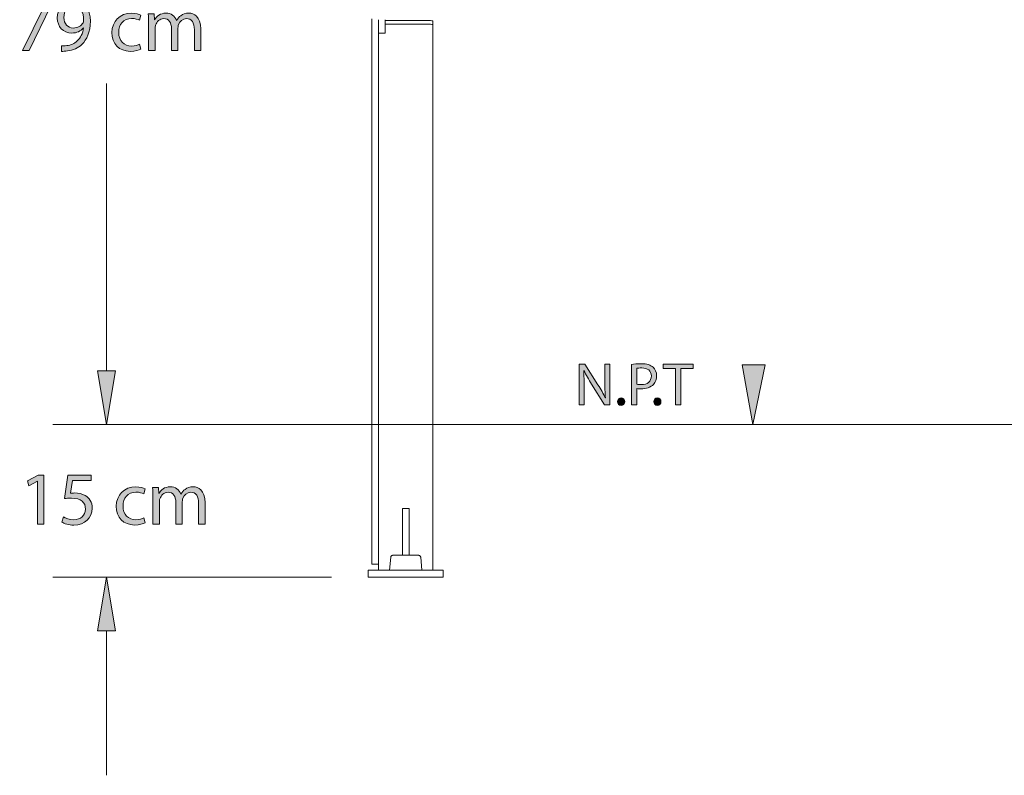
# Model space of a CAD drawing. Units: millimetres. Extents: x -1402 to 7, y 162 to 1250.
# Drawn here: x -1398 to -1307, y 880 to 950 of the extents above; entities that cross this region are included whole.
import ezdxf

# ---------------------------------------------------------------- set-up
doc = ezdxf.new("R2010")
doc.units = ezdxf.units.MM
doc.header["$MEASUREMENT"] = 0
doc.layers.add('Visible (ISO)', color=7, linetype='Continuous', lineweight=0)

# ---------------------------------------------------------------- blocks, each defined once
blk = doc.blocks.new('Block_0')
at = {"layer": 'Visible (ISO)', "color": 7, "lineweight": 18}
for p, q in [((-1365.515, 950.123), (-1365.515, 948.13)), ((-1364.88, 948.83), (-1364.88, 950.035)), ((-1364.245, 950.035), (-1364.245, 948.83)), ((-1360.2, 949.95), (-1364.245, 949.95)), ((-1359.8, 949.916), (-1359.8, 949.577)), ((-1364.88, 948.83), (-1364.88, 948.805)), ((-1364.245, 949.609), (-1360.2, 949.609)), ((-1360.182, 949.609), (-1364.245, 949.609)), ((-1364.245, 948.786), (-1364.245, 948.83)), ((-1359.8, 949.577), (-1359.8, 898.662)), ((-1365.515, 948.13), (-1365.515, 899.226)), ((-1364.88, 948.13), (-1364.88, 948.805)), ((-1364.245, 948.786), (-1364.88, 948.786)), ((-1364.88, 948.13), (-1364.88, 899.226)), ((-1362.657, 904.395), (-1362.657, 904.428)), ((-1362.657, 904.428), (-1362.022, 904.428)), ((-1362.657, 903.507), (-1362.657, 904.395)), ((-1362.022, 904.428), (-1362.022, 904.395)), ((-1362.022, 904.395), (-1362.022, 903.507)), ((-1362.657, 903.507), (-1362.657, 902.412)), ((-1362.022, 902.412), (-1362.022, 903.507)), ((-1362.657, 900.062), (-1362.657, 902.412)), ((-1362.022, 902.412), (-1362.022, 900.062)), ((-1365.515, 899.226), (-1365.515, 899.226)), ((-1365.515, 899.226), (-1364.88, 899.226)), ((-1364.88, 899.226), (-1365.515, 899.226)), ((-1364.88, 899.226), (-1364.88, 899.226)), ((-1364.88, 898.662), (-1364.88, 899.226)), ((-1363.733, 899.879), (-1363.84, 898.662)), ((-1360.946, 899.879), (-1360.84, 898.662)), ((-1365.84, 898.662), (-1365.84, 898.027)), ((-1364.84, 898.662), (-1359.84, 898.662)), ((-1358.84, 898.662), (-1358.84, 898.027)), ((-1365.84, 898.025), (-1365.84, 898.027)), ((-1364.84, 898.027), (-1359.84, 898.027)), ((-1359.84, 898.025), (-1364.84, 898.025)), ((-1358.84, 898.027), (-1358.84, 898.025))]:
    blk.add_line(p, q, dxfattribs=at)
for centre in [(-1362.34, 898.027), (-1362.34, 898.026), (-1362.34, 898.025)]:
    blk.add_ellipse(centre, major_axis=(0.635, 0), ratio=0.000095, dxfattribs=at)
for points in [[(-1359.8, 949.916), (-1359.8, 949.935), (-1359.979, 949.95), (-1360.2, 949.95)], [(-1359.8, 949.577), (-1359.8, 949.595), (-1359.971, 949.609), (-1360.182, 949.609)], [(-1364.84, 898.662), (-1365.392, 898.662), (-1365.84, 898.662), (-1365.84, 898.662)], [(-1364.84, 898.027), (-1365.392, 898.027), (-1365.84, 898.027), (-1365.84, 898.027)], [(-1359.84, 898.025), (-1359.288, 898.025), (-1358.84, 898.025), (-1358.84, 898.025)]]:
    blk.add_open_spline(points, degree=3, dxfattribs=at)
for points, knots in [([(-1363.733, 899.879), (-1363.731, 899.901), (-1363.726, 899.922), (-1363.717, 899.942), (-1363.709, 899.962), (-1363.697, 899.98), (-1363.683, 899.996), (-1363.669, 900.011), (-1363.652, 900.025), (-1363.633, 900.036), (-1363.615, 900.046), (-1363.594, 900.054), (-1363.573, 900.058), (-1363.568, 900.059), (-1363.563, 900.06), (-1363.558, 900.06), (-1363.554, 900.061), (-1363.55, 900.061), (-1363.546, 900.061), (-1363.545, 900.062), (-1363.544, 900.062), (-1363.543, 900.062), (-1363.542, 900.062), (-1363.542, 900.062), (-1363.541, 900.062), (-1363.54, 900.062), (-1363.54, 900.062), (-1363.539, 900.062), (-1363.539, 900.062), (-1363.539, 900.062), (-1363.538, 900.062), (-1363.538, 900.062), (-1363.537, 900.062), (-1363.537, 900.062), (-1363.536, 900.062), (-1363.536, 900.062), (-1363.536, 900.062), (-1363.536, 900.062), (-1363.535, 900.062), (-1363.535, 900.062), (-1363.535, 900.062), (-1363.534, 900.062), (-1363.534, 900.062), (-1363.533, 900.062), (-1363.531, 900.062), (-1363.529, 900.062), (-1363.523, 900.062), (-1363.511, 900.062), (-1363.493, 900.062), (-1363.46, 900.062), (-1363.404, 900.062), (-1363.332, 900.062), (-1363.262, 900.062), (-1363.173, 900.062), (-1363.073, 900.062), (-1362.973, 900.062), (-1362.859, 900.062), (-1362.739, 900.062), (-1362.619, 900.062), (-1362.491, 900.062), (-1362.365, 900.062), (-1362.238, 900.062), (-1362.109, 900.062), (-1361.988, 900.062), (-1361.867, 900.062), (-1361.75, 900.062), (-1361.647, 900.062), (-1361.543, 900.062), (-1361.451, 900.062), (-1361.376, 900.062), (-1361.301, 900.062), (-1361.242, 900.062), (-1361.203, 900.062), (-1361.184, 900.062), (-1361.169, 900.062), (-1361.16, 900.062), (-1361.154, 900.062), (-1361.15, 900.062), (-1361.148, 900.062), (-1361.147, 900.062), (-1361.146, 900.062), (-1361.145, 900.062), (-1361.145, 900.062), (-1361.145, 900.062), (-1361.144, 900.062), (-1361.144, 900.062), (-1361.144, 900.062), (-1361.143, 900.062), (-1361.143, 900.062), (-1361.142, 900.062), (-1361.142, 900.062), (-1361.142, 900.062), (-1361.141, 900.062), (-1361.141, 900.062), (-1361.14, 900.062), (-1361.14, 900.062), (-1361.14, 900.062), (-1361.139, 900.062), (-1361.138, 900.062), (-1361.137, 900.062), (-1361.135, 900.062), (-1361.134, 900.062), (-1361.133, 900.061), (-1361.13, 900.061), (-1361.127, 900.061), (-1361.124, 900.061), (-1361.115, 900.06), (-1361.107, 900.058), (-1361.098, 900.056), (-1361.079, 900.052), (-1361.061, 900.044), (-1361.044, 900.034), (-1361.025, 900.023), (-1361.009, 900.009), (-1360.995, 899.993), (-1360.981, 899.977), (-1360.969, 899.958), (-1360.961, 899.939), (-1360.953, 899.92), (-1360.948, 899.9), (-1360.946, 899.879)], [0, 0, 0, 0, 1, 1, 1, 2, 2, 2, 3, 3, 3, 4, 4, 4, 5, 5, 5, 6, 6, 6, 7, 7, 7, 8, 8, 8, 9, 9, 9, 10, 10, 10, 11, 11, 11, 12, 12, 12, 13, 13, 13, 14, 14, 14, 15, 15, 15, 16, 16, 16, 17, 17, 17, 18, 18, 18, 19, 19, 19, 20, 20, 20, 21, 21, 21, 22, 22, 22, 23, 23, 23, 24, 24, 24, 25, 25, 25, 26, 26, 26, 27, 27, 27, 28, 28, 28, 29, 29, 29, 30, 30, 30, 31, 31, 31, 32, 32, 32, 33, 33, 33, 34, 34, 34, 35, 35, 35, 36, 36, 36, 37, 37, 37, 38, 38, 38, 39, 39, 39, 40, 40, 40, 40]), ([(-1358.84, 898.662), (-1358.84, 898.662), (-1359.288, 898.662), (-1359.84, 898.662), (-1359.84, 898.662), (-1359.84, 898.662), (-1359.84, 898.662)], [0, 0, 0, 0, 1, 1, 1, 2, 2, 2, 2]), ([(-1365.84, 898.025), (-1365.84, 898.025), (-1365.392, 898.025), (-1364.84, 898.025), (-1364.84, 898.025), (-1364.84, 898.025), (-1364.84, 898.025)], [0, 0, 0, 0, 1, 1, 1, 2, 2, 2, 2]), ([(-1358.84, 898.027), (-1358.84, 898.027), (-1359.288, 898.027), (-1359.84, 898.027), (-1359.84, 898.027), (-1359.84, 898.027), (-1359.84, 898.027)], [0, 0, 0, 0, 1, 1, 1, 2, 2, 2, 2])]:
    blk.add_open_spline(points, degree=3, knots=knots, dxfattribs=at)
blk = doc.blocks.new('Block_30')
at = {"layer": 'Visible (ISO)', "transparency": 33554687}
h = blk.add_hatch(color=7, dxfattribs=at)
h.dxf.hatch_style = 2
edge = h.paths.add_edge_path()
edge.add_spline(control_points=[(-1346.163, 914.101), (-1346.163, 914.101), (-1346.163, 917.907), (-1346.163, 917.907), (-1346.163, 917.907), (-1345.627, 917.907), (-1345.627, 917.907), (-1345.627, 917.907), (-1344.407, 915.982), (-1344.407, 915.982), (-1344.125, 915.536), (-1343.905, 915.135), (-1343.724, 914.745), (-1343.724, 914.745), (-1343.713, 914.751), (-1343.713, 914.751), (-1343.758, 915.259), (-1343.769, 915.722), (-1343.769, 916.315), (-1343.769, 916.315), (-1343.769, 917.907), (-1343.769, 917.907), (-1343.769, 917.907), (-1343.306, 917.907), (-1343.306, 917.907), (-1343.306, 917.907), (-1343.306, 914.101), (-1343.306, 914.101), (-1343.306, 914.101), (-1343.803, 914.101), (-1343.803, 914.101), (-1343.803, 914.101), (-1345.011, 916.033), (-1345.011, 916.033), (-1345.277, 916.456), (-1345.531, 916.891), (-1345.723, 917.303), (-1345.723, 917.303), (-1345.74, 917.297), (-1345.74, 917.297), (-1345.712, 916.818), (-1345.7, 916.36), (-1345.7, 915.728), (-1345.7, 915.728), (-1345.7, 914.101), (-1345.7, 914.101), (-1345.7, 914.101), (-1346.163, 914.101), (-1346.163, 914.101)], knot_values=[0, 0, 0, 0, 1, 1, 1, 2, 2, 2, 3, 3, 3, 4, 4, 4, 5, 5, 5, 6, 6, 6, 7, 7, 7, 8, 8, 8, 9, 9, 9, 10, 10, 10, 11, 11, 11, 12, 12, 12, 13, 13, 13, 14, 14, 14, 15, 15, 15, 16, 16, 16, 16], degree=3, periodic=0)
h = blk.add_hatch(color=7, dxfattribs=at)
h.dxf.hatch_style = 2
edge = h.paths.add_edge_path()
edge.add_spline(control_points=[(-1340.79, 916.027), (-1340.683, 915.999), (-1340.547, 915.987), (-1340.383, 915.987), (-1339.79, 915.987), (-1339.429, 916.275), (-1339.429, 916.801), (-1339.429, 917.303), (-1339.785, 917.546), (-1340.327, 917.546), (-1340.541, 917.546), (-1340.705, 917.529), (-1340.79, 917.507), (-1340.79, 917.507), (-1340.79, 916.027), (-1340.79, 916.027)], knot_values=[0, 0, 0, 0, 1, 1, 1, 2, 2, 2, 3, 3, 3, 4, 4, 4, 5, 5, 5, 5], degree=3, periodic=0)
edge = h.paths.add_edge_path()
edge.add_spline(control_points=[(-1341.281, 917.862), (-1341.044, 917.902), (-1340.733, 917.936), (-1340.338, 917.936), (-1339.852, 917.936), (-1339.497, 917.823), (-1339.271, 917.619), (-1339.062, 917.439), (-1338.938, 917.162), (-1338.938, 916.823), (-1338.938, 916.479), (-1339.039, 916.208), (-1339.231, 916.01), (-1339.491, 915.733), (-1339.915, 915.592), (-1340.394, 915.592), (-1340.541, 915.592), (-1340.677, 915.598), (-1340.79, 915.626), (-1340.79, 915.626), (-1340.79, 914.101), (-1340.79, 914.101), (-1340.79, 914.101), (-1341.281, 914.101), (-1341.281, 914.101), (-1341.281, 914.101), (-1341.281, 917.862), (-1341.281, 917.862)], knot_values=[0, 0, 0, 0, 1, 1, 1, 2, 2, 2, 3, 3, 3, 4, 4, 4, 5, 5, 5, 6, 6, 6, 7, 7, 7, 8, 8, 8, 9, 9, 9, 9], degree=3, periodic=0)
h = blk.add_hatch(color=7, dxfattribs=at)
h.dxf.hatch_style = 2
edge = h.paths.add_edge_path()
edge.add_spline(control_points=[(-1337.177, 917.489), (-1337.177, 917.489), (-1338.335, 917.489), (-1338.335, 917.489), (-1338.335, 917.489), (-1338.335, 917.907), (-1338.335, 917.907), (-1338.335, 917.907), (-1335.517, 917.907), (-1335.517, 917.907), (-1335.517, 917.907), (-1335.517, 917.489), (-1335.517, 917.489), (-1335.517, 917.489), (-1336.681, 917.489), (-1336.681, 917.489), (-1336.681, 917.489), (-1336.681, 914.101), (-1336.681, 914.101), (-1336.681, 914.101), (-1337.177, 914.101), (-1337.177, 914.101), (-1337.177, 914.101), (-1337.177, 917.489), (-1337.177, 917.489)], knot_values=[0, 0, 0, 0, 1, 1, 1, 2, 2, 2, 3, 3, 3, 4, 4, 4, 5, 5, 5, 6, 6, 6, 7, 7, 7, 8, 8, 8, 8], degree=3, periodic=0)
h = blk.add_hatch(color=7, dxfattribs=at)
h.dxf.hatch_style = 2
edge = h.paths.add_edge_path()
edge.add_spline(control_points=[(-1342.585, 914.395), (-1342.585, 914.604), (-1342.444, 914.751), (-1342.246, 914.751), (-1342.048, 914.751), (-1341.913, 914.604), (-1341.913, 914.395), (-1341.913, 914.192), (-1342.043, 914.039), (-1342.252, 914.039), (-1342.449, 914.039), (-1342.585, 914.192), (-1342.585, 914.395)], knot_values=[0, 0, 0, 0, 1, 1, 1, 2, 2, 2, 3, 3, 3, 4, 4, 4, 4], degree=3, periodic=0)
h = blk.add_hatch(color=7, dxfattribs=at)
h.dxf.hatch_style = 2
edge = h.paths.add_edge_path()
edge.add_spline(control_points=[(-1339.204, 914.395), (-1339.204, 914.604), (-1339.063, 914.751), (-1338.865, 914.751), (-1338.668, 914.751), (-1338.532, 914.604), (-1338.532, 914.395), (-1338.532, 914.192), (-1338.662, 914.039), (-1338.871, 914.039), (-1339.069, 914.039), (-1339.204, 914.192), (-1339.204, 914.395)], knot_values=[0, 0, 0, 0, 1, 1, 1, 2, 2, 2, 3, 3, 3, 4, 4, 4, 4], degree=3, periodic=0)
at = {"layer": 'Visible (ISO)'}
for points, knots in [([(-1346.163, 914.101), (-1346.163, 914.101), (-1346.163, 917.907), (-1346.163, 917.907), (-1346.163, 917.907), (-1345.627, 917.907), (-1345.627, 917.907), (-1345.627, 917.907), (-1344.407, 915.982), (-1344.407, 915.982), (-1344.125, 915.536), (-1343.905, 915.135), (-1343.724, 914.745), (-1343.724, 914.745), (-1343.713, 914.751), (-1343.713, 914.751), (-1343.758, 915.259), (-1343.769, 915.722), (-1343.769, 916.315), (-1343.769, 916.315), (-1343.769, 917.907), (-1343.769, 917.907), (-1343.769, 917.907), (-1343.306, 917.907), (-1343.306, 917.907), (-1343.306, 917.907), (-1343.306, 914.101), (-1343.306, 914.101), (-1343.306, 914.101), (-1343.803, 914.101), (-1343.803, 914.101), (-1343.803, 914.101), (-1345.011, 916.033), (-1345.011, 916.033), (-1345.277, 916.456), (-1345.531, 916.891), (-1345.723, 917.303), (-1345.723, 917.303), (-1345.74, 917.297), (-1345.74, 917.297), (-1345.712, 916.818), (-1345.7, 916.36), (-1345.7, 915.728), (-1345.7, 915.728), (-1345.7, 914.101), (-1345.7, 914.101), (-1345.7, 914.101), (-1346.163, 914.101), (-1346.163, 914.101)], [0, 0, 0, 0, 1, 1, 1, 2, 2, 2, 3, 3, 3, 4, 4, 4, 5, 5, 5, 6, 6, 6, 7, 7, 7, 8, 8, 8, 9, 9, 9, 10, 10, 10, 11, 11, 11, 12, 12, 12, 13, 13, 13, 14, 14, 14, 15, 15, 15, 16, 16, 16, 16]), ([(-1341.281, 917.862), (-1341.044, 917.902), (-1340.733, 917.936), (-1340.338, 917.936), (-1339.852, 917.936), (-1339.497, 917.823), (-1339.271, 917.619), (-1339.062, 917.439), (-1338.938, 917.162), (-1338.938, 916.823), (-1338.938, 916.479), (-1339.039, 916.208), (-1339.231, 916.01), (-1339.491, 915.733), (-1339.915, 915.592), (-1340.394, 915.592), (-1340.541, 915.592), (-1340.677, 915.598), (-1340.79, 915.626), (-1340.79, 915.626), (-1340.79, 914.101), (-1340.79, 914.101), (-1340.79, 914.101), (-1341.281, 914.101), (-1341.281, 914.101), (-1341.281, 914.101), (-1341.281, 917.862), (-1341.281, 917.862)], [0, 0, 0, 0, 1, 1, 1, 2, 2, 2, 3, 3, 3, 4, 4, 4, 5, 5, 5, 6, 6, 6, 7, 7, 7, 8, 8, 8, 9, 9, 9, 9]), ([(-1337.177, 917.489), (-1337.177, 917.489), (-1338.335, 917.489), (-1338.335, 917.489), (-1338.335, 917.489), (-1338.335, 917.907), (-1338.335, 917.907), (-1338.335, 917.907), (-1335.517, 917.907), (-1335.517, 917.907), (-1335.517, 917.907), (-1335.517, 917.489), (-1335.517, 917.489), (-1335.517, 917.489), (-1336.681, 917.489), (-1336.681, 917.489), (-1336.681, 917.489), (-1336.681, 914.101), (-1336.681, 914.101), (-1336.681, 914.101), (-1337.177, 914.101), (-1337.177, 914.101), (-1337.177, 914.101), (-1337.177, 917.489), (-1337.177, 917.489)], [0, 0, 0, 0, 1, 1, 1, 2, 2, 2, 3, 3, 3, 4, 4, 4, 5, 5, 5, 6, 6, 6, 7, 7, 7, 8, 8, 8, 8]), ([(-1340.79, 916.027), (-1340.683, 915.999), (-1340.547, 915.987), (-1340.383, 915.987), (-1339.79, 915.987), (-1339.429, 916.275), (-1339.429, 916.801), (-1339.429, 917.303), (-1339.785, 917.546), (-1340.327, 917.546), (-1340.541, 917.546), (-1340.705, 917.529), (-1340.79, 917.507), (-1340.79, 917.507), (-1340.79, 916.027), (-1340.79, 916.027)], [0, 0, 0, 0, 1, 1, 1, 2, 2, 2, 3, 3, 3, 4, 4, 4, 5, 5, 5, 5]), ([(-1342.585, 914.395), (-1342.585, 914.604), (-1342.444, 914.751), (-1342.246, 914.751), (-1342.048, 914.751), (-1341.913, 914.604), (-1341.913, 914.395), (-1341.913, 914.192), (-1342.043, 914.039), (-1342.252, 914.039), (-1342.449, 914.039), (-1342.585, 914.192), (-1342.585, 914.395)], [0, 0, 0, 0, 1, 1, 1, 2, 2, 2, 3, 3, 3, 4, 4, 4, 4]), ([(-1339.204, 914.395), (-1339.204, 914.604), (-1339.063, 914.751), (-1338.865, 914.751), (-1338.668, 914.751), (-1338.532, 914.604), (-1338.532, 914.395), (-1338.532, 914.192), (-1338.662, 914.039), (-1338.871, 914.039), (-1339.069, 914.039), (-1339.204, 914.192), (-1339.204, 914.395)], [0, 0, 0, 0, 1, 1, 1, 2, 2, 2, 3, 3, 3, 4, 4, 4, 4])]:
    blk.add_open_spline(points, degree=3, knots=knots, dxfattribs=at)
blk = doc.blocks.new('Block_29')
at = {"layer": 'Visible (ISO)'}
blk.add_blockref('Block_30', (0, 0), dxfattribs=at)
blk = doc.blocks.new('Block_33')
at = {"layer": 'Visible (ISO)', "transparency": 33554687}
h = blk.add_hatch(color=7, dxfattribs=at)
h.dxf.hatch_style = 2
edge = h.paths.add_edge_path()
edge.add_spline(control_points=[(-1395.457, 951.744), (-1395.457, 951.744), (-1395.457, 951.334), (-1395.457, 951.334), (-1395.457, 951.334), (-1397.455, 947.153), (-1397.455, 947.153), (-1397.455, 947.153), (-1398.098, 947.153), (-1398.098, 947.153), (-1398.098, 947.153), (-1396.107, 951.214), (-1396.107, 951.214), (-1396.107, 951.214), (-1396.107, 951.228), (-1396.107, 951.228), (-1396.107, 951.228), (-1398.352, 951.228), (-1398.352, 951.228), (-1398.352, 951.228), (-1398.352, 951.744), (-1398.352, 951.744), (-1398.352, 951.744), (-1395.457, 951.744), (-1395.457, 951.744)], knot_values=[0, 0, 0, 0, 1, 1, 1, 2, 2, 2, 3, 3, 3, 4, 4, 4, 5, 5, 5, 6, 6, 6, 7, 7, 7, 8, 8, 8, 8], degree=3, periodic=0)
h = blk.add_hatch(color=7, dxfattribs=at)
h.dxf.hatch_style = 2
edge = h.paths.add_edge_path()
edge.add_spline(control_points=[(-1394.228, 950.232), (-1394.228, 949.66), (-1393.882, 949.258), (-1393.345, 949.258), (-1392.929, 949.258), (-1392.604, 949.463), (-1392.441, 949.738), (-1392.406, 949.794), (-1392.385, 949.865), (-1392.385, 949.964), (-1392.385, 950.748), (-1392.674, 951.348), (-1393.324, 951.348), (-1393.854, 951.348), (-1394.228, 950.882), (-1394.228, 950.232)], knot_values=[0, 0, 0, 0, 1, 1, 1, 2, 2, 2, 3, 3, 3, 4, 4, 4, 5, 5, 5, 5], degree=3, periodic=0)
edge = h.paths.add_edge_path()
edge.add_spline(control_points=[(-1394.454, 947.591), (-1394.32, 947.577), (-1394.165, 947.591), (-1393.953, 947.612), (-1393.592, 947.662), (-1393.253, 947.81), (-1392.992, 948.057), (-1392.688, 948.333), (-1392.47, 948.735), (-1392.385, 949.279), (-1392.385, 949.279), (-1392.406, 949.279), (-1392.406, 949.279), (-1392.66, 948.968), (-1393.027, 948.785), (-1393.487, 948.785), (-1394.313, 948.785), (-1394.843, 949.406), (-1394.843, 950.19), (-1394.843, 951.058), (-1394.214, 951.821), (-1393.275, 951.821), (-1392.335, 951.821), (-1391.756, 951.058), (-1391.756, 949.886), (-1391.756, 948.876), (-1392.095, 948.17), (-1392.547, 947.732), (-1392.9, 947.386), (-1393.388, 947.174), (-1393.882, 947.118), (-1394.108, 947.082), (-1394.306, 947.075), (-1394.454, 947.082), (-1394.454, 947.082), (-1394.454, 947.591), (-1394.454, 947.591)], knot_values=[0, 0, 0, 0, 1, 1, 1, 2, 2, 2, 3, 3, 3, 4, 4, 4, 5, 5, 5, 6, 6, 6, 7, 7, 7, 8, 8, 8, 9, 9, 9, 10, 10, 10, 11, 11, 11, 12, 12, 12, 12], degree=3, periodic=0)
h = blk.add_hatch(color=7, dxfattribs=at)
h.dxf.hatch_style = 2
edge = h.paths.add_edge_path()
edge.add_spline(control_points=[(-1386.333, 949.646), (-1386.333, 949.999), (-1386.34, 950.289), (-1386.361, 950.571), (-1386.361, 950.571), (-1385.817, 950.571), (-1385.817, 950.571), (-1385.817, 950.571), (-1385.789, 950.02), (-1385.789, 950.02), (-1385.789, 950.02), (-1385.768, 950.02), (-1385.768, 950.02), (-1385.577, 950.345), (-1385.259, 950.649), (-1384.694, 950.649), (-1384.228, 950.649), (-1383.875, 950.367), (-1383.727, 949.964), (-1383.727, 949.964), (-1383.713, 949.964), (-1383.713, 949.964), (-1383.607, 950.154), (-1383.473, 950.303), (-1383.331, 950.409), (-1383.127, 950.564), (-1382.901, 950.649), (-1382.576, 950.649), (-1382.124, 950.649), (-1381.453, 950.352), (-1381.453, 949.166), (-1381.453, 949.166), (-1381.453, 947.153), (-1381.453, 947.153), (-1381.453, 947.153), (-1382.06, 947.153), (-1382.06, 947.153), (-1382.06, 947.153), (-1382.06, 949.088), (-1382.06, 949.088), (-1382.06, 949.745), (-1382.3, 950.141), (-1382.802, 950.141), (-1383.155, 950.141), (-1383.43, 949.879), (-1383.536, 949.576), (-1383.564, 949.491), (-1383.586, 949.378), (-1383.586, 949.265), (-1383.586, 949.265), (-1383.586, 947.153), (-1383.586, 947.153), (-1383.586, 947.153), (-1384.193, 947.153), (-1384.193, 947.153), (-1384.193, 947.153), (-1384.193, 949.201), (-1384.193, 949.201), (-1384.193, 949.745), (-1384.433, 950.141), (-1384.906, 950.141), (-1385.295, 950.141), (-1385.577, 949.83), (-1385.676, 949.519), (-1385.711, 949.427), (-1385.726, 949.321), (-1385.726, 949.215), (-1385.726, 949.215), (-1385.726, 947.153), (-1385.726, 947.153), (-1385.726, 947.153), (-1386.333, 947.153), (-1386.333, 947.153), (-1386.333, 947.153), (-1386.333, 949.646), (-1386.333, 949.646)], knot_values=[0, 0, 0, 0, 1, 1, 1, 2, 2, 2, 3, 3, 3, 4, 4, 4, 5, 5, 5, 6, 6, 6, 7, 7, 7, 8, 8, 8, 9, 9, 9, 10, 10, 10, 11, 11, 11, 12, 12, 12, 13, 13, 13, 14, 14, 14, 15, 15, 15, 16, 16, 16, 17, 17, 17, 18, 18, 18, 19, 19, 19, 20, 20, 20, 21, 21, 21, 22, 22, 22, 23, 23, 23, 24, 24, 24, 25, 25, 25, 25], degree=3, periodic=0)
h = blk.add_hatch(color=7, dxfattribs=at)
h.dxf.hatch_style = 2
edge = h.paths.add_edge_path()
edge.add_spline(control_points=[(-1387.06, 947.28), (-1387.223, 947.195), (-1387.583, 947.082), (-1388.042, 947.082), (-1389.073, 947.082), (-1389.744, 947.781), (-1389.744, 948.827), (-1389.744, 949.879), (-1389.024, 950.642), (-1387.908, 950.642), (-1387.54, 950.642), (-1387.216, 950.55), (-1387.046, 950.465), (-1387.046, 950.465), (-1387.187, 949.985), (-1387.187, 949.985), (-1387.336, 950.07), (-1387.569, 950.148), (-1387.908, 950.148), (-1388.692, 950.148), (-1389.115, 949.568), (-1389.115, 948.855), (-1389.115, 948.064), (-1388.607, 947.577), (-1387.929, 947.577), (-1387.576, 947.577), (-1387.343, 947.668), (-1387.166, 947.746), (-1387.166, 947.746), (-1387.06, 947.28), (-1387.06, 947.28)], knot_values=[0, 0, 0, 0, 1, 1, 1, 2, 2, 2, 3, 3, 3, 4, 4, 4, 5, 5, 5, 6, 6, 6, 7, 7, 7, 8, 8, 8, 9, 9, 9, 10, 10, 10, 10], degree=3, periodic=0)
at = {"layer": 'Visible (ISO)'}
for points, knots in [([(-1395.457, 951.744), (-1395.457, 951.744), (-1395.457, 951.334), (-1395.457, 951.334), (-1395.457, 951.334), (-1397.455, 947.153), (-1397.455, 947.153), (-1397.455, 947.153), (-1398.098, 947.153), (-1398.098, 947.153), (-1398.098, 947.153), (-1396.107, 951.214), (-1396.107, 951.214), (-1396.107, 951.214), (-1396.107, 951.228), (-1396.107, 951.228), (-1396.107, 951.228), (-1398.352, 951.228), (-1398.352, 951.228), (-1398.352, 951.228), (-1398.352, 951.744), (-1398.352, 951.744), (-1398.352, 951.744), (-1395.457, 951.744), (-1395.457, 951.744)], [0, 0, 0, 0, 1, 1, 1, 2, 2, 2, 3, 3, 3, 4, 4, 4, 5, 5, 5, 6, 6, 6, 7, 7, 7, 8, 8, 8, 8]), ([(-1394.454, 947.591), (-1394.32, 947.577), (-1394.165, 947.591), (-1393.953, 947.612), (-1393.592, 947.662), (-1393.253, 947.81), (-1392.992, 948.057), (-1392.688, 948.333), (-1392.47, 948.735), (-1392.385, 949.279), (-1392.385, 949.279), (-1392.406, 949.279), (-1392.406, 949.279), (-1392.66, 948.968), (-1393.027, 948.785), (-1393.487, 948.785), (-1394.313, 948.785), (-1394.843, 949.406), (-1394.843, 950.19), (-1394.843, 951.058), (-1394.214, 951.821), (-1393.275, 951.821), (-1392.335, 951.821), (-1391.756, 951.058), (-1391.756, 949.886), (-1391.756, 948.876), (-1392.095, 948.17), (-1392.547, 947.732), (-1392.9, 947.386), (-1393.388, 947.174), (-1393.882, 947.118), (-1394.108, 947.082), (-1394.306, 947.075), (-1394.454, 947.082), (-1394.454, 947.082), (-1394.454, 947.591), (-1394.454, 947.591)], [0, 0, 0, 0, 1, 1, 1, 2, 2, 2, 3, 3, 3, 4, 4, 4, 5, 5, 5, 6, 6, 6, 7, 7, 7, 8, 8, 8, 9, 9, 9, 10, 10, 10, 11, 11, 11, 12, 12, 12, 12]), ([(-1394.228, 950.232), (-1394.228, 949.66), (-1393.882, 949.258), (-1393.345, 949.258), (-1392.929, 949.258), (-1392.604, 949.463), (-1392.441, 949.738), (-1392.406, 949.794), (-1392.385, 949.865), (-1392.385, 949.964), (-1392.385, 950.748), (-1392.674, 951.348), (-1393.324, 951.348), (-1393.854, 951.348), (-1394.228, 950.882), (-1394.228, 950.232)], [0, 0, 0, 0, 1, 1, 1, 2, 2, 2, 3, 3, 3, 4, 4, 4, 5, 5, 5, 5]), ([(-1386.333, 949.646), (-1386.333, 949.999), (-1386.34, 950.289), (-1386.361, 950.571), (-1386.361, 950.571), (-1385.817, 950.571), (-1385.817, 950.571), (-1385.817, 950.571), (-1385.789, 950.02), (-1385.789, 950.02), (-1385.789, 950.02), (-1385.768, 950.02), (-1385.768, 950.02), (-1385.577, 950.345), (-1385.259, 950.649), (-1384.694, 950.649), (-1384.228, 950.649), (-1383.875, 950.367), (-1383.727, 949.964), (-1383.727, 949.964), (-1383.713, 949.964), (-1383.713, 949.964), (-1383.607, 950.154), (-1383.473, 950.303), (-1383.331, 950.409), (-1383.127, 950.564), (-1382.901, 950.649), (-1382.576, 950.649), (-1382.124, 950.649), (-1381.453, 950.352), (-1381.453, 949.166), (-1381.453, 949.166), (-1381.453, 947.153), (-1381.453, 947.153), (-1381.453, 947.153), (-1382.06, 947.153), (-1382.06, 947.153), (-1382.06, 947.153), (-1382.06, 949.088), (-1382.06, 949.088), (-1382.06, 949.745), (-1382.3, 950.141), (-1382.802, 950.141), (-1383.155, 950.141), (-1383.43, 949.879), (-1383.536, 949.576), (-1383.564, 949.491), (-1383.586, 949.378), (-1383.586, 949.265), (-1383.586, 949.265), (-1383.586, 947.153), (-1383.586, 947.153), (-1383.586, 947.153), (-1384.193, 947.153), (-1384.193, 947.153), (-1384.193, 947.153), (-1384.193, 949.201), (-1384.193, 949.201), (-1384.193, 949.745), (-1384.433, 950.141), (-1384.906, 950.141), (-1385.295, 950.141), (-1385.577, 949.83), (-1385.676, 949.519), (-1385.711, 949.427), (-1385.726, 949.321), (-1385.726, 949.215), (-1385.726, 949.215), (-1385.726, 947.153), (-1385.726, 947.153), (-1385.726, 947.153), (-1386.333, 947.153), (-1386.333, 947.153), (-1386.333, 947.153), (-1386.333, 949.646), (-1386.333, 949.646)], [0, 0, 0, 0, 1, 1, 1, 2, 2, 2, 3, 3, 3, 4, 4, 4, 5, 5, 5, 6, 6, 6, 7, 7, 7, 8, 8, 8, 9, 9, 9, 10, 10, 10, 11, 11, 11, 12, 12, 12, 13, 13, 13, 14, 14, 14, 15, 15, 15, 16, 16, 16, 17, 17, 17, 18, 18, 18, 19, 19, 19, 20, 20, 20, 21, 21, 21, 22, 22, 22, 23, 23, 23, 24, 24, 24, 25, 25, 25, 25]), ([(-1387.06, 947.28), (-1387.223, 947.195), (-1387.583, 947.082), (-1388.042, 947.082), (-1389.073, 947.082), (-1389.744, 947.781), (-1389.744, 948.827), (-1389.744, 949.879), (-1389.024, 950.642), (-1387.908, 950.642), (-1387.54, 950.642), (-1387.216, 950.55), (-1387.046, 950.465), (-1387.046, 950.465), (-1387.187, 949.985), (-1387.187, 949.985), (-1387.336, 950.07), (-1387.569, 950.148), (-1387.908, 950.148), (-1388.692, 950.148), (-1389.115, 949.568), (-1389.115, 948.855), (-1389.115, 948.064), (-1388.607, 947.577), (-1387.929, 947.577), (-1387.576, 947.577), (-1387.343, 947.668), (-1387.166, 947.746), (-1387.166, 947.746), (-1387.06, 947.28), (-1387.06, 947.28)], [0, 0, 0, 0, 1, 1, 1, 2, 2, 2, 3, 3, 3, 4, 4, 4, 5, 5, 5, 6, 6, 6, 7, 7, 7, 8, 8, 8, 9, 9, 9, 10, 10, 10, 10])]:
    blk.add_open_spline(points, degree=3, knots=knots, dxfattribs=at)
blk = doc.blocks.new('Block_32')
at = {"layer": 'Visible (ISO)'}
blk.add_blockref('Block_33', (0, 0), dxfattribs=at)
blk = doc.blocks.new('Block_35')
at = {"layer": 'Visible (ISO)', "transparency": 33554687}
h = blk.add_hatch(color=7, dxfattribs=at)
h.dxf.hatch_style = 2
edge = h.paths.add_edge_path()
edge.add_spline(control_points=[(-1396.686, 906.971), (-1396.686, 906.971), (-1396.7, 906.971), (-1396.7, 906.971), (-1396.7, 906.971), (-1397.498, 906.54), (-1397.498, 906.54), (-1397.498, 906.54), (-1397.618, 907.013), (-1397.618, 907.013), (-1397.618, 907.013), (-1396.615, 907.55), (-1396.615, 907.55), (-1396.615, 907.55), (-1396.085, 907.55), (-1396.085, 907.55), (-1396.085, 907.55), (-1396.085, 902.96), (-1396.085, 902.96), (-1396.085, 902.96), (-1396.686, 902.96), (-1396.686, 902.96), (-1396.686, 902.96), (-1396.686, 906.971), (-1396.686, 906.971)], knot_values=[0, 0, 0, 0, 1, 1, 1, 2, 2, 2, 3, 3, 3, 4, 4, 4, 5, 5, 5, 6, 6, 6, 7, 7, 7, 8, 8, 8, 8], degree=3, periodic=0)
h = blk.add_hatch(color=7, dxfattribs=at)
h.dxf.hatch_style = 2
edge = h.paths.add_edge_path()
edge.add_spline(control_points=[(-1391.671, 907.027), (-1391.671, 907.027), (-1393.423, 907.027), (-1393.423, 907.027), (-1393.423, 907.027), (-1393.6, 905.848), (-1393.6, 905.848), (-1393.494, 905.862), (-1393.395, 905.876), (-1393.225, 905.876), (-1392.872, 905.876), (-1392.519, 905.799), (-1392.236, 905.629), (-1391.876, 905.424), (-1391.58, 905.029), (-1391.58, 904.45), (-1391.58, 903.553), (-1392.293, 902.882), (-1393.289, 902.882), (-1393.79, 902.882), (-1394.214, 903.023), (-1394.433, 903.164), (-1394.433, 903.164), (-1394.278, 903.638), (-1394.278, 903.638), (-1394.087, 903.525), (-1393.713, 903.383), (-1393.296, 903.383), (-1392.71, 903.383), (-1392.208, 903.765), (-1392.208, 904.379), (-1392.215, 904.972), (-1392.611, 905.396), (-1393.529, 905.396), (-1393.79, 905.396), (-1393.995, 905.368), (-1394.165, 905.347), (-1394.165, 905.347), (-1393.868, 907.55), (-1393.868, 907.55), (-1393.868, 907.55), (-1391.671, 907.55), (-1391.671, 907.55), (-1391.671, 907.55), (-1391.671, 907.027), (-1391.671, 907.027)], knot_values=[0, 0, 0, 0, 1, 1, 1, 2, 2, 2, 3, 3, 3, 4, 4, 4, 5, 5, 5, 6, 6, 6, 7, 7, 7, 8, 8, 8, 9, 9, 9, 10, 10, 10, 11, 11, 11, 12, 12, 12, 13, 13, 13, 14, 14, 14, 15, 15, 15, 15], degree=3, periodic=0)
h = blk.add_hatch(color=7, dxfattribs=at)
h.dxf.hatch_style = 2
edge = h.paths.add_edge_path()
edge.add_spline(control_points=[(-1386.658, 903.087), (-1386.82, 903.002), (-1387.18, 902.889), (-1387.639, 902.889), (-1388.67, 902.889), (-1389.341, 903.588), (-1389.341, 904.633), (-1389.341, 905.686), (-1388.621, 906.448), (-1387.505, 906.448), (-1387.138, 906.448), (-1386.813, 906.356), (-1386.644, 906.272), (-1386.644, 906.272), (-1386.785, 905.791), (-1386.785, 905.791), (-1386.933, 905.876), (-1387.166, 905.954), (-1387.505, 905.954), (-1388.289, 905.954), (-1388.713, 905.375), (-1388.713, 904.661), (-1388.713, 903.87), (-1388.204, 903.383), (-1387.526, 903.383), (-1387.173, 903.383), (-1386.94, 903.475), (-1386.764, 903.553), (-1386.764, 903.553), (-1386.658, 903.087), (-1386.658, 903.087)], knot_values=[0, 0, 0, 0, 1, 1, 1, 2, 2, 2, 3, 3, 3, 4, 4, 4, 5, 5, 5, 6, 6, 6, 7, 7, 7, 8, 8, 8, 9, 9, 9, 10, 10, 10, 10], degree=3, periodic=0)
h = blk.add_hatch(color=7, dxfattribs=at)
h.dxf.hatch_style = 2
edge = h.paths.add_edge_path()
edge.add_spline(control_points=[(-1385.93, 905.452), (-1385.93, 905.806), (-1385.937, 906.095), (-1385.959, 906.378), (-1385.959, 906.378), (-1385.415, 906.378), (-1385.415, 906.378), (-1385.415, 906.378), (-1385.387, 905.827), (-1385.387, 905.827), (-1385.387, 905.827), (-1385.365, 905.827), (-1385.365, 905.827), (-1385.175, 906.152), (-1384.857, 906.456), (-1384.292, 906.456), (-1383.826, 906.456), (-1383.473, 906.173), (-1383.324, 905.77), (-1383.324, 905.77), (-1383.31, 905.77), (-1383.31, 905.77), (-1383.204, 905.961), (-1383.07, 906.109), (-1382.929, 906.215), (-1382.724, 906.371), (-1382.498, 906.456), (-1382.173, 906.456), (-1381.721, 906.456), (-1381.05, 906.159), (-1381.05, 904.972), (-1381.05, 904.972), (-1381.05, 902.96), (-1381.05, 902.96), (-1381.05, 902.96), (-1381.658, 902.96), (-1381.658, 902.96), (-1381.658, 902.96), (-1381.658, 904.895), (-1381.658, 904.895), (-1381.658, 905.552), (-1381.898, 905.947), (-1382.399, 905.947), (-1382.752, 905.947), (-1383.028, 905.686), (-1383.134, 905.382), (-1383.162, 905.297), (-1383.183, 905.184), (-1383.183, 905.071), (-1383.183, 905.071), (-1383.183, 902.96), (-1383.183, 902.96), (-1383.183, 902.96), (-1383.79, 902.96), (-1383.79, 902.96), (-1383.79, 902.96), (-1383.79, 905.008), (-1383.79, 905.008), (-1383.79, 905.552), (-1384.031, 905.947), (-1384.504, 905.947), (-1384.892, 905.947), (-1385.175, 905.636), (-1385.274, 905.326), (-1385.309, 905.234), (-1385.323, 905.128), (-1385.323, 905.022), (-1385.323, 905.022), (-1385.323, 902.96), (-1385.323, 902.96), (-1385.323, 902.96), (-1385.93, 902.96), (-1385.93, 902.96), (-1385.93, 902.96), (-1385.93, 905.452), (-1385.93, 905.452)], knot_values=[0, 0, 0, 0, 1, 1, 1, 2, 2, 2, 3, 3, 3, 4, 4, 4, 5, 5, 5, 6, 6, 6, 7, 7, 7, 8, 8, 8, 9, 9, 9, 10, 10, 10, 11, 11, 11, 12, 12, 12, 13, 13, 13, 14, 14, 14, 15, 15, 15, 16, 16, 16, 17, 17, 17, 18, 18, 18, 19, 19, 19, 20, 20, 20, 21, 21, 21, 22, 22, 22, 23, 23, 23, 24, 24, 24, 25, 25, 25, 25], degree=3, periodic=0)
at = {"layer": 'Visible (ISO)'}
for points, knots in [([(-1396.686, 906.971), (-1396.686, 906.971), (-1396.7, 906.971), (-1396.7, 906.971), (-1396.7, 906.971), (-1397.498, 906.54), (-1397.498, 906.54), (-1397.498, 906.54), (-1397.618, 907.013), (-1397.618, 907.013), (-1397.618, 907.013), (-1396.615, 907.55), (-1396.615, 907.55), (-1396.615, 907.55), (-1396.085, 907.55), (-1396.085, 907.55), (-1396.085, 907.55), (-1396.085, 902.96), (-1396.085, 902.96), (-1396.085, 902.96), (-1396.686, 902.96), (-1396.686, 902.96), (-1396.686, 902.96), (-1396.686, 906.971), (-1396.686, 906.971)], [0, 0, 0, 0, 1, 1, 1, 2, 2, 2, 3, 3, 3, 4, 4, 4, 5, 5, 5, 6, 6, 6, 7, 7, 7, 8, 8, 8, 8]), ([(-1391.671, 907.027), (-1391.671, 907.027), (-1393.423, 907.027), (-1393.423, 907.027), (-1393.423, 907.027), (-1393.6, 905.848), (-1393.6, 905.848), (-1393.494, 905.862), (-1393.395, 905.876), (-1393.225, 905.876), (-1392.872, 905.876), (-1392.519, 905.799), (-1392.236, 905.629), (-1391.876, 905.424), (-1391.58, 905.029), (-1391.58, 904.45), (-1391.58, 903.553), (-1392.293, 902.882), (-1393.289, 902.882), (-1393.79, 902.882), (-1394.214, 903.023), (-1394.433, 903.164), (-1394.433, 903.164), (-1394.278, 903.638), (-1394.278, 903.638), (-1394.087, 903.525), (-1393.713, 903.383), (-1393.296, 903.383), (-1392.71, 903.383), (-1392.208, 903.765), (-1392.208, 904.379), (-1392.215, 904.972), (-1392.611, 905.396), (-1393.529, 905.396), (-1393.79, 905.396), (-1393.995, 905.368), (-1394.165, 905.347), (-1394.165, 905.347), (-1393.868, 907.55), (-1393.868, 907.55), (-1393.868, 907.55), (-1391.671, 907.55), (-1391.671, 907.55), (-1391.671, 907.55), (-1391.671, 907.027), (-1391.671, 907.027)], [0, 0, 0, 0, 1, 1, 1, 2, 2, 2, 3, 3, 3, 4, 4, 4, 5, 5, 5, 6, 6, 6, 7, 7, 7, 8, 8, 8, 9, 9, 9, 10, 10, 10, 11, 11, 11, 12, 12, 12, 13, 13, 13, 14, 14, 14, 15, 15, 15, 15]), ([(-1386.658, 903.087), (-1386.82, 903.002), (-1387.18, 902.889), (-1387.639, 902.889), (-1388.67, 902.889), (-1389.341, 903.588), (-1389.341, 904.633), (-1389.341, 905.686), (-1388.621, 906.448), (-1387.505, 906.448), (-1387.138, 906.448), (-1386.813, 906.356), (-1386.644, 906.272), (-1386.644, 906.272), (-1386.785, 905.791), (-1386.785, 905.791), (-1386.933, 905.876), (-1387.166, 905.954), (-1387.505, 905.954), (-1388.289, 905.954), (-1388.713, 905.375), (-1388.713, 904.661), (-1388.713, 903.87), (-1388.204, 903.383), (-1387.526, 903.383), (-1387.173, 903.383), (-1386.94, 903.475), (-1386.764, 903.553), (-1386.764, 903.553), (-1386.658, 903.087), (-1386.658, 903.087)], [0, 0, 0, 0, 1, 1, 1, 2, 2, 2, 3, 3, 3, 4, 4, 4, 5, 5, 5, 6, 6, 6, 7, 7, 7, 8, 8, 8, 9, 9, 9, 10, 10, 10, 10]), ([(-1385.93, 905.452), (-1385.93, 905.806), (-1385.937, 906.095), (-1385.959, 906.378), (-1385.959, 906.378), (-1385.415, 906.378), (-1385.415, 906.378), (-1385.415, 906.378), (-1385.387, 905.827), (-1385.387, 905.827), (-1385.387, 905.827), (-1385.365, 905.827), (-1385.365, 905.827), (-1385.175, 906.152), (-1384.857, 906.456), (-1384.292, 906.456), (-1383.826, 906.456), (-1383.473, 906.173), (-1383.324, 905.77), (-1383.324, 905.77), (-1383.31, 905.77), (-1383.31, 905.77), (-1383.204, 905.961), (-1383.07, 906.109), (-1382.929, 906.215), (-1382.724, 906.371), (-1382.498, 906.456), (-1382.173, 906.456), (-1381.721, 906.456), (-1381.05, 906.159), (-1381.05, 904.972), (-1381.05, 904.972), (-1381.05, 902.96), (-1381.05, 902.96), (-1381.05, 902.96), (-1381.658, 902.96), (-1381.658, 902.96), (-1381.658, 902.96), (-1381.658, 904.895), (-1381.658, 904.895), (-1381.658, 905.552), (-1381.898, 905.947), (-1382.399, 905.947), (-1382.752, 905.947), (-1383.028, 905.686), (-1383.134, 905.382), (-1383.162, 905.297), (-1383.183, 905.184), (-1383.183, 905.071), (-1383.183, 905.071), (-1383.183, 902.96), (-1383.183, 902.96), (-1383.183, 902.96), (-1383.79, 902.96), (-1383.79, 902.96), (-1383.79, 902.96), (-1383.79, 905.008), (-1383.79, 905.008), (-1383.79, 905.552), (-1384.031, 905.947), (-1384.504, 905.947), (-1384.892, 905.947), (-1385.175, 905.636), (-1385.274, 905.326), (-1385.309, 905.234), (-1385.323, 905.128), (-1385.323, 905.022), (-1385.323, 905.022), (-1385.323, 902.96), (-1385.323, 902.96), (-1385.323, 902.96), (-1385.93, 902.96), (-1385.93, 902.96), (-1385.93, 902.96), (-1385.93, 905.452), (-1385.93, 905.452)], [0, 0, 0, 0, 1, 1, 1, 2, 2, 2, 3, 3, 3, 4, 4, 4, 5, 5, 5, 6, 6, 6, 7, 7, 7, 8, 8, 8, 9, 9, 9, 10, 10, 10, 11, 11, 11, 12, 12, 12, 13, 13, 13, 14, 14, 14, 15, 15, 15, 16, 16, 16, 17, 17, 17, 18, 18, 18, 19, 19, 19, 20, 20, 20, 21, 21, 21, 22, 22, 22, 23, 23, 23, 24, 24, 24, 25, 25, 25, 25])]:
    blk.add_open_spline(points, degree=3, knots=knots, dxfattribs=at)
blk = doc.blocks.new('Block_34')
at = {"layer": 'Visible (ISO)'}
blk.add_blockref('Block_35', (0, 0), dxfattribs=at)
blk = doc.blocks.new('Block_31')
at = {"layer": 'Visible (ISO)', "transparency": 33554687}
h = blk.add_hatch(color=7, dxfattribs=at)
h.dxf.hatch_style = 2
h.paths.add_polyline_path([(-1391.094, 986.828), (-1389.427, 986.828), (-1390.26, 991.828)])
h = blk.add_hatch(color=7, dxfattribs=at)
h.dxf.hatch_style = 2
h.paths.add_polyline_path([(-1391.094, 917.261), (-1389.427, 917.261), (-1390.26, 912.261)])
h = blk.add_hatch(color=7, dxfattribs=at)
h.dxf.hatch_style = 2
h.paths.add_polyline_path([(-1391.094, 893.027), (-1389.427, 893.027), (-1390.26, 898.027)])
at = {"layer": 'Visible (ISO)', "color": 7, "lineweight": 9}
for p, q in [((-1369.272, 991.828), (-1395.26, 991.828)), ((-1390.26, 986.828), (-1390.26, 954.644)), ((-1390.26, 917.261), (-1390.26, 944.079)), ((-1369.272, 912.261), (-1395.26, 912.261)), ((-1369.272, 898.027), (-1395.26, 898.027)), ((-1390.26, 893.027), (-1390.26, 879.535))]:
    blk.add_line(p, q, dxfattribs=at)
at = {"layer": 'Visible (ISO)'}
for points in [[(-1391.094, 986.828), (-1389.427, 986.828), (-1390.26, 991.828), (-1390.26, 991.828)], [(-1391.094, 917.261), (-1389.427, 917.261), (-1390.26, 912.261), (-1390.26, 912.261)], [(-1391.094, 893.027), (-1389.427, 893.027), (-1390.26, 898.027), (-1390.26, 898.027)]]:
    blk.add_lwpolyline(points, close=True, dxfattribs=at)
for name in ['Block_32', 'Block_34']:
    blk.add_blockref(name, (0, 0), dxfattribs=at)

msp = doc.modelspace()

# ---------------------------------------------------------------- hatches: boundary and pattern name
at = {"layer": 'Visible (ISO)', "transparency": 33554687}
h = msp.add_hatch(color=7, dxfattribs=at)
h.dxf.hatch_style = 2
h.paths.add_polyline_path([(-1330.97, 917.838), (-1329.97, 912.261), (-1328.825, 917.838)])

# ---------------------------------------------------------------- linework, layer by layer
at = {"layer": 'Visible (ISO)', "color": 7, "lineweight": 9}
msp.add_line((-1369.272, 912.261), (6.795, 912.261), dxfattribs=at)
at = {"layer": 'Visible (ISO)'}
msp.add_lwpolyline([(-1330.97, 917.838), (-1329.97, 912.261), (-1328.825, 917.838)], close=True, dxfattribs=at)

# ---------------------------------------------------------------- block references
for name in ['Block_0', 'Block_31', 'Block_29']:
    msp.add_blockref(name, (0, 0), dxfattribs=at)

doc.saveas('drawing.dxf')
